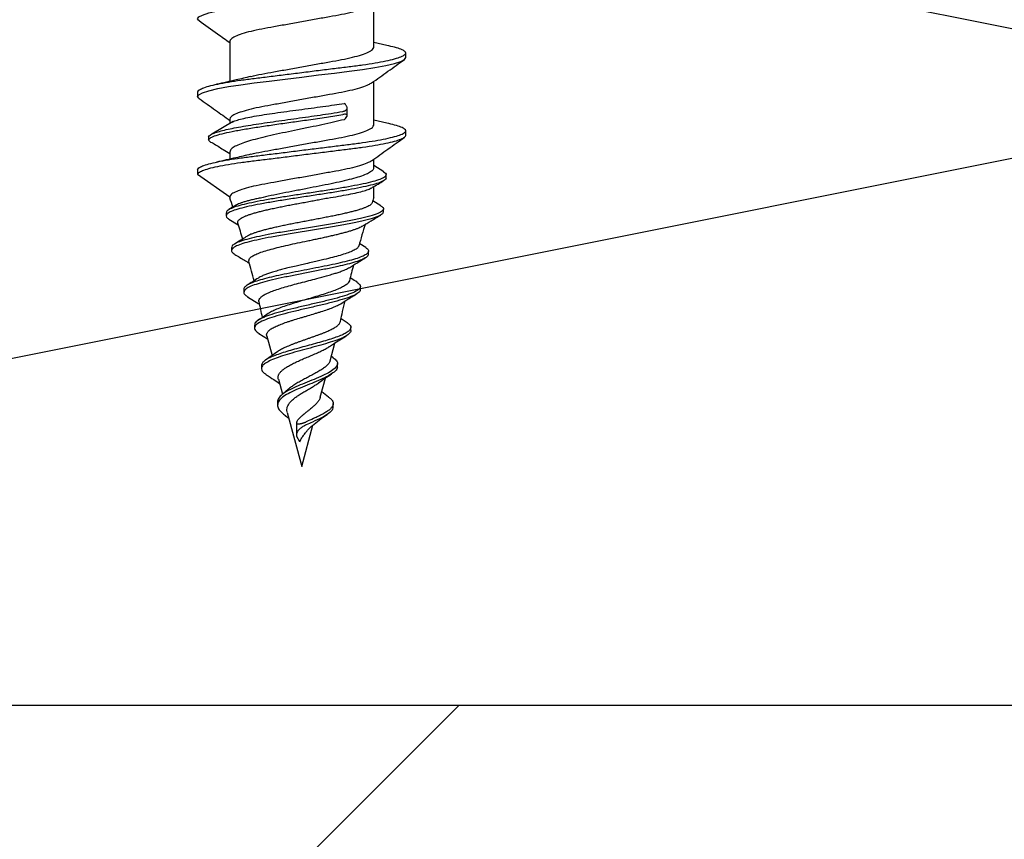
# Model space of a CAD drawing. Units: millimetres. Extents: x -358390 to -165483, y 96743 to 207920.
# Drawn here: x -179392 to -179360, y 205840 to 205866 of the extents above; entities that cross this region are included whole.
import ezdxf

# ---------------------------------------------------------------- set-up
doc = ezdxf.new("R2010")
doc.units = ezdxf.units.MM
doc.layers.add('GIP-Bauseits', color=8, linetype='Continuous')

# ---------------------------------------------------------------- blocks, each defined once
blk = doc.blocks.new('JF3...')
at = {"layer": 'GIP-Bauseits'}
for p, q in [((2.35, -21.502), (2.35, -20.077)), ((-2.35, -21.302), (-2.35, -22.612)), ((2.781, -21.438), (2.35, -21.342)), ((3.4, -21.837), (3.4, -21.687)), ((2.35, -24.042), (2.35, -22.617)), ((-3.4, -22.957), (-3.4, -23.107)), ((1.426, -23.373), (1.381, -23.33)), ((1.483, -23.73), (1.483, -23.482)), ((-2.244, -23.922), (-2.942, -24.335)), ((-2.35, -23.842), (-2.35, -23.985)), ((1.381, -23.864), (1.426, -23.821)), ((2.783, -23.978), (2.35, -23.882)), ((-3.045, -24.422), (-3.045, -24.522)), ((3.4, -24.377), (3.4, -24.227)), ((-2.35, -24.923), (-2.35, -25.152)), ((2.35, -25.437), (2.35, -25.157)), ((2.677, -25.562), (2.35, -25.365)), ((-3.4, -25.497), (-3.4, -25.647)), ((-3.4, -25.647), (-2.35, -26.382)), ((2.758, -25.759), (2.758, -25.659)), ((2.35, -26.422), (2.35, -26.049)), ((-2.143, -26.656), (-2.382, -26.801)), ((-2.35, -26.382), (-2.35, -26.422)), ((2.584, -26.673), (2.324, -26.514)), ((-2.47, -26.907), (-2.47, -27.007)), ((2.669, -26.874), (2.669, -26.774)), ((-2.383, -27.113), (-2.081, -27.293)), ((2.09, -28.041), (1.899, -27.922)), ((-2.293, -28.042), (-2.293, -28.142)), ((2.181, -28.255), (2.181, -28.155)), ((-1.893, -29.403), (-1.893, -29.503)), ((1.918, -29.407), (1.918, -29.307)), ((-1.774, -29.645), (-1.397, -29.876)), ((1.483, -30.495), (1.287, -30.366)), ((-1.542, -30.571), (-1.542, -30.671)), ((-1.397, -30.849), (-1.116, -31.026)), ((1.605, -30.749), (1.605, -30.649)), ((-1.142, -30.931), (-0.971, -31.568)), ((0.925, -31.738), (1.08, -31.16)), ((-0.785, -31.439), (-1.181, -31.715)), ((1.029, -31.639), (0.964, -31.592)), ((1.167, -31.926), (1.167, -31.826)), ((-1.317, -31.894), (-1.317, -31.994)), ((-0.764, -32.339), (-0.632, -32.832)), ((0.606, -32.931), (0.773, -32.305)), ((-0.434, -32.658), (-0.636, -32.835)), ((0.878, -32.924), (0.653, -32.757)), ((-0.789, -33.085), (-0.789, -33.185)), ((-0.474, -33.423), (0, -35.192)), ((1.029, -33.237), (1.029, -33.137)), ((-0.542, -33.521), (-0.422, -33.616)), ((-0.174, -33.771), (-0.174, -34.152)), ((-0.159, -33.729), (-0.126, -33.666)), ((0, -35.192), (0.362, -33.84)), ((-0.066, -34.39), (-0.159, -34.215))]:
    blk.add_line(p, q, dxfattribs=at)
at = {"layer": 'GIP-Bauseits', "flags": 128}
for points in [[(-3.353, -20.629), (-3.36, -20.625), (-3.4, -20.567), (-3.36, -20.509), (-3.238, -20.445), (-3.031, -20.378), (-2.746, -20.31), (-2.393, -20.244), (-1.989, -20.182), (-1.55, -20.125), (-1.066, -20.065), (-0.543, -20), (0, -19.932), (0.543, -19.864), (1.066, -19.799), (1.55, -19.739), (1.989, -19.682), (2.393, -19.62), (2.746, -19.554), (3.031, -19.486), (3.238, -19.419), (3.36, -19.355), (3.4, -19.297), (3.4, -19.297)], [(-3.35, -23.171), (-3.36, -23.165), (-3.4, -23.107), (-3.36, -23.049), (-3.238, -22.985), (-3.031, -22.918), (-2.746, -22.85), (-2.393, -22.784), (-1.989, -22.722), (-1.55, -22.665), (-1.066, -22.605), (-0.543, -22.54), (0, -22.472), (0.543, -22.404), (1.066, -22.339), (1.55, -22.279), (1.989, -22.222), (2.393, -22.16), (2.746, -22.094), (3.031, -22.026), (3.238, -21.959), (3.36, -21.895), (3.4, -21.837), (3.4, -21.837)]]:
    blk.add_lwpolyline(points, dxfattribs=at)
at = {"layer": 'GIP-Bauseits'}
for centre, start, end in [((-35.518, -37.597), 18.1026, 18.621), ((35.518, -37.597), 161.379, 161.6512), ((-35.518, -37.597), 16.3164, 17.2072), ((35.518, -37.597), 162.8306, 164.0703), ((-35.518, -37.597), 14.0051, 15.0819), ((35.518, -37.597), 165.1153, 165.9937), ((-35.518, -37.597), 11.9909, 12.86), ((35.518, -37.597), 167.0922, 168.2514)]:
    blk.add_arc(centre, 35, start, end, dxfattribs=at)
for points, knots in [([(2.281, -20.122), (2.249, -20.144), (2.179, -20.193), (1.964, -20.272), (1.668, -20.355), (1.312, -20.432), (0.908, -20.503), (0.467, -20.583), (0, -20.667), (-0.467, -20.751), (-0.908, -20.831), (-1.312, -20.902), (-1.668, -20.979), (-1.966, -21.062), (-2.186, -21.147), (-2.325, -21.229), (-2.342, -21.278), (-2.35, -21.302)], [0, 0, 0, 0, 0.0545903, 0.1236373, 0.1921977, 0.2588815, 0.3240256, 0.3914782, 0.4603621, 0.5292461, 0.5966986, 0.6618428, 0.7285266, 0.797087, 0.8661339, 0.9342149, 1, 1, 1, 1]), ([(-3.356, -20.629), (-3.156, -20.771), (-2.82, -21.009), (-2.486, -21.25), (-2.35, -21.347)], [0, 0, 0, 0, 0.594603, 1, 1, 1, 1]), ([(-3.4, -22.957), (-3.392, -22.938), (-3.377, -22.899), (-3.249, -22.835), (-3.044, -22.768), (-2.759, -22.7), (-2.406, -22.634), (-2.001, -22.571), (-1.553, -22.515), (-1.066, -22.455), (-0.543, -22.39), (0, -22.322), (0.543, -22.254), (1.066, -22.189), (1.553, -22.129), (2.001, -22.072), (2.406, -22.01), (2.759, -21.944), (3.044, -21.876), (3.251, -21.809), (3.373, -21.745), (3.413, -21.687), (3.373, -21.629), (3.249, -21.565), (3.055, -21.5), (2.866, -21.458), (2.777, -21.437)], [0, 0, 0, 0, 0.040658, 0.082544, 0.125166, 0.167976, 0.210412, 0.251939, 0.292276, 0.333393, 0.375582, 0.41833, 0.461077, 0.503267, 0.544383, 0.58472, 0.626247, 0.668683, 0.711493, 0.754115, 0.796001, 0.836659, 0.877317, 0.919203, 0.961825, 1, 1, 1, 1]), ([(-1.666, -22.452), (-1.662, -22.451), (-1.562, -22.423), (-1.307, -22.372), (-0.91, -22.301), (-0.467, -22.221), (0, -22.137), (0.467, -22.053), (0.908, -21.973), (1.312, -21.902), (1.668, -21.825), (1.966, -21.742), (2.186, -21.657), (2.325, -21.575), (2.342, -21.526), (2.35, -21.502)], [0, 0, 0, 0, 0.003507, 0.085767, 0.166128, 0.249336, 0.334311, 0.419285, 0.502493, 0.582854, 0.665114, 0.74969, 0.834865, 0.918848, 1, 1, 1, 1]), ([(2.283, -22.665), (2.46, -22.538), (2.817, -22.282), (3.174, -22.028), (3.353, -21.9)], [0, 0, 0, 0, 0.498891, 1, 1, 1, 1]), ([(-1.672, -22.453), (-1.829, -22.491), (-2.19, -22.579), (-2.568, -22.661), (-2.782, -22.708)], [0, 0, 0, 0, 0.43545, 1, 1, 1, 1]), ([(2.276, -22.665), (2.246, -22.686), (2.176, -22.734), (1.964, -22.812), (1.668, -22.895), (1.312, -22.972), (0.908, -23.043), (0.467, -23.123), (0, -23.207), (-0.467, -23.291), (-0.908, -23.371), (-1.312, -23.442), (-1.668, -23.519), (-1.966, -23.602), (-2.186, -23.687), (-2.325, -23.769), (-2.342, -23.818), (-2.35, -23.842)], [0, 0, 0, 0, 0.052203, 0.121425, 0.190158, 0.25701, 0.322319, 0.389942, 0.459, 0.528058, 0.59568, 0.660989, 0.727841, 0.796575, 0.865796, 0.934049, 1, 1, 1, 1]), ([(-3.353, -23.171), (-3.174, -23.298), (-2.839, -23.536), (-2.505, -23.776), (-2.35, -23.887)], [0, 0, 0, 0, 0.535769, 1, 1, 1, 1]), ([(-2.271, -23.943), (-2.254, -23.934), (-2.208, -23.906), (-2.059, -23.861), (-1.838, -23.807), (-1.558, -23.753), (-1.237, -23.7), (-0.876, -23.646), (-0.494, -23.593), (-0.094, -23.539), (0.305, -23.486), (0.699, -23.433), (1.063, -23.38), (1.279, -23.346), (1.381, -23.33)], [0, 0, 0, 0, 0.048345, 0.134237, 0.22262, 0.308513, 0.396896, 0.482789, 0.571172, 0.657064, 0.745446, 0.831337, 0.919719, 1, 1, 1, 1]), ([(1.343, -23.593), (1.357, -23.591), (1.383, -23.585), (1.416, -23.572), (1.443, -23.556), (1.463, -23.538), (1.477, -23.516), (1.484, -23.491), (1.482, -23.463), (1.472, -23.433), (1.453, -23.403), (1.435, -23.383), (1.426, -23.373)], [0, 0, 0, 0, 0.090159, 0.183145, 0.273242, 0.365599, 0.462996, 0.562647, 0.672014, 0.784011, 0.89087, 1, 1, 1, 1]), ([(-3.045, -24.422), (-3.033, -24.404), (-3.009, -24.367), (-2.901, -24.313), (-2.744, -24.258), (-2.536, -24.203), (-2.284, -24.149), (-1.993, -24.094), (-1.667, -24.039), (-1.315, -23.985), (-0.942, -23.93), (-0.557, -23.875), (-0.167, -23.821), (0.221, -23.766), (0.598, -23.711), (0.98, -23.654), (1.217, -23.614), (1.343, -23.593)], [0, 0, 0, 0, 0.069149, 0.137846, 0.2061, 0.273906, 0.341275, 0.408197, 0.47467, 0.540706, 0.606293, 0.671434, 0.736137, 0.800391, 0.864201, 0.927572, 1, 1, 1, 1]), ([(-3.045, -24.522), (-3.026, -24.498), (-2.989, -24.449), (-2.808, -24.376), (-2.543, -24.303), (-2.197, -24.231), (-1.783, -24.158), (-1.318, -24.085), (-0.817, -24.012), (-0.298, -23.939), (0.251, -23.862), (0.816, -23.78), (1.168, -23.722), (1.343, -23.693)], [0, 0, 0, 0, 0.092106, 0.183414, 0.273931, 0.363665, 0.452601, 0.540755, 0.628112, 0.714684, 0.800463, 0.900785, 1, 1, 1, 1]), ([(1.426, -23.821), (1.444, -23.801), (1.471, -23.771), (1.484, -23.737), (1.483, -23.711), (1.457, -23.69), (1.403, -23.685), (1.36, -23.691), (1.343, -23.693)], [0, 0, 0, 0, 0.239194, 0.357688, 0.480533, 0.692995, 0.878704, 1, 1, 1, 1]), ([(-3.4, -25.497), (-3.392, -25.478), (-3.377, -25.439), (-3.249, -25.375), (-3.044, -25.308), (-2.759, -25.24), (-2.406, -25.174), (-2.001, -25.111), (-1.553, -25.055), (-1.066, -24.995), (-0.543, -24.93), (0, -24.862), (0.543, -24.794), (1.066, -24.729), (1.553, -24.669), (2.001, -24.612), (2.406, -24.55), (2.759, -24.484), (3.044, -24.416), (3.251, -24.349), (3.373, -24.285), (3.413, -24.227), (3.373, -24.169), (3.249, -24.105), (3.056, -24.04), (2.867, -23.998), (2.779, -23.978)], [0, 0, 0, 0, 0.040668, 0.082564, 0.125197, 0.168019, 0.210465, 0.252003, 0.292349, 0.333476, 0.375676, 0.418434, 0.461193, 0.503393, 0.54452, 0.584866, 0.626404, 0.66885, 0.711671, 0.754304, 0.796201, 0.836869, 0.877537, 0.919433, 0.962066, 1, 1, 1, 1]), ([(1.381, -23.864), (1.27, -23.891), (1.045, -23.947), (0.667, -24.029), (0.268, -24.112), (-0.136, -24.195), (-0.54, -24.278), (-0.924, -24.36), (-1.284, -24.444), (-1.604, -24.526), (-1.878, -24.609), (-2.095, -24.692), (-2.251, -24.775), (-2.336, -24.852), (-2.346, -24.902), (-2.35, -24.923)], [0, 0, 0, 0, 0.0769034, 0.1560198, 0.2332061, 0.3126309, 0.3898168, 0.4692409, 0.5464276, 0.6258526, 0.7030411, 0.7824679, 0.8596576, 0.9390858, 1, 1, 1, 1]), ([(-1.667, -24.992), (-1.663, -24.991), (-1.562, -24.963), (-1.307, -24.912), (-0.91, -24.841), (-0.467, -24.761), (0, -24.677), (0.467, -24.593), (0.908, -24.513), (1.312, -24.442), (1.668, -24.365), (1.966, -24.282), (2.186, -24.197), (2.325, -24.115), (2.342, -24.066), (2.35, -24.042)], [0, 0, 0, 0, 0.003638, 0.085888, 0.166238, 0.249436, 0.334399, 0.419362, 0.502559, 0.582909, 0.665159, 0.749723, 0.834887, 0.918859, 1, 1, 1, 1]), ([(-3.4, -25.647), (-3.392, -25.628), (-3.377, -25.589), (-3.249, -25.525), (-3.044, -25.458), (-2.759, -25.39), (-2.406, -25.324), (-2.001, -25.261), (-1.553, -25.205), (-1.066, -25.145), (-0.543, -25.08), (0, -25.012), (0.543, -24.944), (1.066, -24.879), (1.553, -24.819), (2.001, -24.762), (2.406, -24.7), (2.759, -24.634), (3.044, -24.566), (3.249, -24.499), (3.377, -24.435), (3.392, -24.396), (3.4, -24.377)], [0, 0, 0, 0, 0.048596, 0.098659, 0.149602, 0.20077, 0.251491, 0.301126, 0.349337, 0.398481, 0.448907, 0.5, 0.551093, 0.601519, 0.650663, 0.698874, 0.748509, 0.79923, 0.850398, 0.901341, 0.951404, 1, 1, 1, 1]), ([(2.283, -25.205), (2.461, -25.077), (2.818, -24.821), (3.176, -24.567), (3.355, -24.439)], [0, 0, 0, 0, 0.498864, 1, 1, 1, 1]), ([(-3.045, -24.522), (-3.033, -24.547), (-3.017, -24.583), (-2.925, -24.619), (-2.896, -24.63)], [0, 0, 0, 0, 0.685591, 1, 1, 1, 1]), ([(-2.909, -24.63), (-2.793, -24.699), (-2.606, -24.81), (-2.421, -24.921), (-2.35, -24.964)], [0, 0, 0, 0, 0.618501, 1, 1, 1, 1]), ([(-1.673, -24.993), (-1.831, -25.032), (-2.193, -25.119), (-2.57, -25.202), (-2.783, -25.248)], [0, 0, 0, 0, 0.436897, 1, 1, 1, 1]), ([(2.277, -25.204), (2.247, -25.225), (2.177, -25.273), (1.964, -25.352), (1.668, -25.435), (1.312, -25.512), (0.908, -25.583), (0.467, -25.663), (0, -25.747), (-0.467, -25.831), (-0.908, -25.911), (-1.312, -25.982), (-1.668, -26.059), (-1.966, -26.142), (-2.186, -26.227), (-2.325, -26.309), (-2.342, -26.358), (-2.35, -26.382)], [0, 0, 0, 0, 0.0527407, 0.1219227, 0.1906172, 0.2574315, 0.3227031, 0.3902876, 0.4593063, 0.528325, 0.5959096, 0.6611812, 0.7279955, 0.79669, 0.865872, 0.9340862, 1, 1, 1, 1]), ([(2.665, -25.562), (2.692, -25.578), (2.762, -25.618), (2.766, -25.683), (2.689, -25.758), (2.517, -25.832), (2.26, -25.906), (1.929, -25.98), (1.535, -26.055), (1.093, -26.129), (0.619, -26.203), (0.13, -26.277), (-0.358, -26.351), (-0.827, -26.426), (-1.26, -26.5), (-1.645, -26.574), (-1.967, -26.648), (-2.219, -26.722), (-2.385, -26.797), (-2.468, -26.858), (-2.461, -26.895), (-2.459, -26.907)], [0, 0, 0, 0, 0.037301, 0.095253, 0.15285, 0.2101, 0.266994, 0.32354, 0.37973, 0.435574, 0.491061, 0.546201, 0.600986, 0.655424, 0.709506, 0.763241, 0.816622, 0.869654, 0.922333, 0.974663, 1, 1, 1, 1]), ([(2.343, -25.437), (2.343, -25.455), (2.341, -25.5), (2.26, -25.569), (2.111, -25.647), (1.9, -25.724), (1.631, -25.802), (1.316, -25.879), (0.96, -25.957), (0.579, -26.034), (0.177, -26.112), (-0.226, -26.189), (-0.626, -26.267), (-1.008, -26.344), (-1.237, -26.396), (-1.35, -26.422)], [0, 0, 0, 0, 0.054894, 0.134715, 0.212286, 0.292106, 0.369678, 0.449498, 0.52707, 0.606891, 0.684465, 0.764287, 0.841861, 0.921685, 1, 1, 1, 1]), ([(2.747, -25.759), (2.75, -25.767), (2.762, -25.8), (2.684, -25.858), (2.518, -25.932), (2.26, -26.006), (1.929, -26.08), (1.535, -26.155), (1.093, -26.229), (0.619, -26.303), (0.13, -26.377), (-0.358, -26.451), (-0.827, -26.526), (-1.26, -26.6), (-1.645, -26.674), (-1.968, -26.748), (-2.218, -26.822), (-2.389, -26.897), (-2.472, -26.971), (-2.477, -27.043), (-2.411, -27.09), (-2.379, -27.113)], [0, 0, 0, 0, 0.019506, 0.077224, 0.134591, 0.191603, 0.248266, 0.304573, 0.360532, 0.416134, 0.471389, 0.526287, 0.580838, 0.635032, 0.688878, 0.742369, 0.795511, 0.848299, 0.900737, 0.952823, 1, 1, 1, 1]), ([(2.268, -26.098), (2.282, -26.09), (2.417, -26.009), (2.553, -25.929), (2.674, -25.857)], [0, 0, 0, 0, 0.106463, 1, 1, 1, 1]), ([(0.844, -26.422), (0.964, -26.402), (1.209, -26.363), (1.533, -26.305), (1.817, -26.245), (2.044, -26.187), (2.198, -26.136), (2.247, -26.106), (2.266, -26.094)], [0, 0, 0, 0, 0.1771268, 0.3593902, 0.5365186, 0.7187834, 0.8959111, 1, 1, 1, 1]), ([(2.571, -26.672), (2.604, -26.692), (2.683, -26.741), (2.672, -26.818), (2.55, -26.905), (2.313, -26.991), (1.978, -27.078), (1.557, -27.164), (1.075, -27.251), (0.555, -27.337), (0.019, -27.424), (-0.506, -27.51), (-0.982, -27.594), (-1.392, -27.674), (-1.727, -27.752), (-1.996, -27.83), (-2.18, -27.908), (-2.285, -27.978), (-2.279, -28.023), (-2.277, -28.042)], [0, 0, 0, 0, 0.04728, 0.114642, 0.181346, 0.247451, 0.312924, 0.37774, 0.441956, 0.505542, 0.568472, 0.630801, 0.692502, 0.747489, 0.801989, 0.855987, 0.909456, 0.962419, 1, 1, 1, 1]), ([(-1.35, -26.422), (-1.401, -26.432), (-1.502, -26.453), (-1.641, -26.485), (-1.77, -26.518), (-1.884, -26.551), (-1.982, -26.583), (-2.065, -26.616), (-2.118, -26.64), (-2.139, -26.654), (-2.143, -26.657)], [0, 0, 0, 0, 0.136281, 0.273505, 0.413733, 0.555009, 0.690732, 0.827419, 0.967183, 1, 1, 1, 1]), ([(-2.084, -27.243), (-2.084, -27.242), (-2.091, -27.229), (-2.089, -27.204), (-2.077, -27.168), (-2.049, -27.133), (-2.005, -27.097), (-1.948, -27.062), (-1.876, -27.026), (-1.789, -26.991), (-1.689, -26.955), (-1.575, -26.92), (-1.45, -26.884), (-1.312, -26.848), (-1.164, -26.813), (-1.006, -26.777), (-0.84, -26.742), (-0.665, -26.706), (-0.484, -26.67), (-0.298, -26.634), (-0.108, -26.599), (0.086, -26.563), (0.276, -26.528), (0.459, -26.494), (0.648, -26.459), (0.774, -26.435), (0.844, -26.422)], [0, 0, 0, 0, 0.005029, 0.045737, 0.087007, 0.128561, 0.170696, 0.212206, 0.254289, 0.296661, 0.339624, 0.381967, 0.424895, 0.468116, 0.511941, 0.555131, 0.598613, 0.643004, 0.687705, 0.731754, 0.776101, 0.821375, 0.866966, 0.908259, 0.949788, 1, 1, 1, 1]), ([(2.296, -26.579), (2.295, -26.583), (2.291, -26.599), (2.268, -26.626), (2.224, -26.661), (2.163, -26.697), (2.088, -26.731), (1.997, -26.765), (1.892, -26.8), (1.772, -26.835), (1.642, -26.87), (1.5, -26.904), (1.347, -26.94), (1.185, -26.975), (1.016, -27.01), (0.844, -27.044), (0.663, -27.079), (0.48, -27.114), (0.296, -27.149), (0.113, -27.184), (-0.072, -27.22), (-0.254, -27.255), (-0.431, -27.29), (-0.602, -27.325), (-0.77, -27.36), (-0.928, -27.396), (-1.078, -27.431), (-1.216, -27.466), (-1.346, -27.502), (-1.464, -27.537), (-1.569, -27.572), (-1.66, -27.607), (-1.726, -27.636), (-1.757, -27.654), (-1.766, -27.66)], [0, 0, 0, 0, 0.013147, 0.047428, 0.08249, 0.117824, 0.151109, 0.184628, 0.218898, 0.253432, 0.286197, 0.3192, 0.352951, 0.386964, 0.419042, 0.451591, 0.48438, 0.517667, 0.549178, 0.581156, 0.613371, 0.646075, 0.676991, 0.708362, 0.739966, 0.772053, 0.802343, 0.833078, 0.86404, 0.89547, 0.925253, 0.955476, 0.985926, 1, 1, 1, 1]), ([(2.654, -26.874), (2.657, -26.889), (2.666, -26.932), (2.546, -27.005), (2.314, -27.091), (1.977, -27.178), (1.557, -27.264), (1.075, -27.351), (0.555, -27.437), (0.019, -27.524), (-0.506, -27.61), (-0.982, -27.694), (-1.391, -27.774), (-1.727, -27.852), (-1.995, -27.93), (-2.183, -28.008), (-2.292, -28.092), (-2.311, -28.177), (-2.221, -28.237), (-2.181, -28.263)], [0, 0, 0, 0, 0.035047, 0.101649, 0.167651, 0.233024, 0.297741, 0.361858, 0.425347, 0.488179, 0.550413, 0.612019, 0.666922, 0.721337, 0.775253, 0.828639, 0.881521, 0.946879, 1, 1, 1, 1]), ([(1.978, -27.337), (2.074, -27.28), (2.274, -27.16), (2.475, -27.041), (2.58, -26.979)], [0, 0, 0, 0, 0.478231, 1, 1, 1, 1]), ([(-1.721, -28.49), (-1.724, -28.47), (-1.73, -28.428), (-1.678, -28.363), (-1.579, -28.297), (-1.431, -28.228), (-1.239, -28.161), (-1.006, -28.093), (-0.74, -28.026), (-0.446, -27.957), (-0.135, -27.889), (0.134, -27.833), (0.349, -27.788), (0.51, -27.754), (0.668, -27.72), (0.824, -27.686), (0.976, -27.651), (1.121, -27.617), (1.261, -27.583), (1.392, -27.55), (1.515, -27.515), (1.628, -27.481), (1.731, -27.447), (1.823, -27.412), (1.902, -27.378), (1.953, -27.352), (1.974, -27.339), (1.978, -27.336)], [0, 0, 0, 0, 0.047108, 0.10182, 0.157679, 0.213338, 0.270153, 0.326971, 0.384978, 0.442869, 0.501966, 0.560958, 0.590886, 0.621231, 0.651156, 0.681496, 0.712046, 0.743024, 0.773463, 0.804322, 0.835391, 0.866891, 0.89801, 0.929562, 0.961332, 0.99355, 1, 1, 1, 1]), ([(-1.767, -27.659), (-1.785, -27.67), (-1.857, -27.716), (-2.009, -27.81), (-2.13, -27.884), (-2.198, -27.924)], [0, 0, 0, 0, 0.128715, 0.51633, 1, 1, 1, 1]), ([(-2.191, -28.263), (-2.084, -28.326), (-1.927, -28.42), (-1.77, -28.515), (-1.72, -28.546)], [0, 0, 0, 0, 0.679417, 1, 1, 1, 1]), ([(2.083, -28.04), (2.094, -28.046), (2.154, -28.077), (2.187, -28.133), (2.176, -28.207), (2.085, -28.281), (1.925, -28.355), (1.7, -28.429), (1.421, -28.504), (1.096, -28.578), (0.739, -28.652), (0.363, -28.726), (-0.02, -28.801), (-0.395, -28.875), (-0.751, -28.949), (-1.075, -29.023), (-1.356, -29.097), (-1.585, -29.172), (-1.757, -29.246), (-1.858, -29.32), (-1.901, -29.372), (-1.891, -29.4), (-1.89, -29.403)], [0, 0, 0, 0, 0.014622, 0.072778, 0.130492, 0.187771, 0.24461, 0.301012, 0.356976, 0.412501, 0.467591, 0.52224, 0.576456, 0.63023, 0.683572, 0.736472, 0.78894, 0.840967, 0.892562, 0.943716, 0.994439, 1, 1, 1, 1]), ([(2.173, -28.255), (2.173, -28.272), (2.172, -28.314), (2.083, -28.381), (1.925, -28.455), (1.7, -28.529), (1.42, -28.604), (1.083, -28.681), (0.694, -28.761), (0.268, -28.845), (-0.162, -28.928), (-0.577, -29.012), (-0.959, -29.095), (-1.292, -29.179), (-1.562, -29.262), (-1.759, -29.346), (-1.875, -29.429), (-1.904, -29.513), (-1.868, -29.585), (-1.791, -29.63), (-1.763, -29.646)], [0, 0, 0, 0, 0.040167, 0.0970929, 0.1535819, 0.2096363, 0.2652558, 0.320439, 0.3819789, 0.4429681, 0.5034067, 0.5632976, 0.6226361, 0.6814292, 0.739669, 0.7973649, 0.8545072, 0.9111064, 0.9671526, 1, 1, 1, 1]), ([(1.855, -27.989), (1.854, -28), (1.849, -28.033), (1.78, -28.089), (1.656, -28.157), (1.479, -28.226), (1.263, -28.294), (1.01, -28.363), (0.768, -28.422), (0.549, -28.474), (0.351, -28.52), (0.15, -28.566), (-0.05, -28.612), (-0.247, -28.658), (-0.438, -28.704), (-0.619, -28.75), (-0.79, -28.796), (-0.948, -28.842), (-1.089, -28.888), (-1.215, -28.935), (-1.313, -28.978), (-1.381, -29.012), (-1.403, -29.029), (-1.409, -29.033)], [0, 0, 0, 0, 0.033913, 0.102894, 0.173423, 0.241118, 0.310332, 0.376761, 0.444681, 0.48534, 0.526461, 0.576577, 0.61646, 0.656796, 0.705956, 0.745076, 0.784642, 0.832862, 0.871249, 0.910072, 0.957342, 0.98751, 1, 1, 1, 1]), ([(1.568, -28.688), (1.613, -28.66), (1.781, -28.556), (1.951, -28.454), (2.076, -28.38)], [0, 0, 0, 0, 0.267017, 1, 1, 1, 1]), ([(-1.395, -29.807), (-1.396, -29.807), (-1.408, -29.783), (-1.394, -29.737), (-1.349, -29.669), (-1.258, -29.6), (-1.129, -29.532), (-0.964, -29.463), (-0.766, -29.395), (-0.542, -29.326), (-0.296, -29.257), (-0.037, -29.189), (0.23, -29.12), (0.517, -29.046), (0.773, -28.977), (0.979, -28.917), (1.126, -28.871), (1.261, -28.825), (1.374, -28.782), (1.465, -28.742), (1.526, -28.712), (1.556, -28.694), (1.567, -28.687)], [0, 0, 0, 0, 0.001378, 0.058365, 0.115579, 0.173683, 0.232019, 0.291263, 0.350742, 0.411147, 0.471788, 0.533372, 0.595198, 0.657985, 0.736806, 0.785049, 0.82507, 0.865519, 0.914752, 0.947381, 0.980231, 1, 1, 1, 1]), ([(-1.41, -29.031), (-1.413, -29.033), (-1.537, -29.115), (-1.665, -29.195), (-1.791, -29.273)], [0, 0, 0, 0, 0.019573, 1, 1, 1, 1]), ([(1.8, -29.171), (1.839, -29.197), (1.924, -29.256), (1.925, -29.347), (1.827, -29.444), (1.622, -29.542), (1.335, -29.639), (0.978, -29.736), (0.577, -29.833), (0.155, -29.93), (-0.261, -30.028), (-0.649, -30.125), (-0.986, -30.222), (-1.267, -30.323), (-1.46, -30.429), (-1.549, -30.512), (-1.534, -30.56), (-1.531, -30.571)], [0, 0, 0, 0, 0.063174, 0.139006, 0.213735, 0.287366, 0.359956, 0.431425, 0.501836, 0.571183, 0.639411, 0.706605, 0.772707, 0.837718, 0.909571, 0.980022, 1, 1, 1, 1]), ([(1.558, -29.126), (1.548, -29.15), (1.527, -29.198), (1.437, -29.271), (1.306, -29.346), (1.136, -29.419), (0.933, -29.494), (0.707, -29.568), (0.462, -29.643), (0.21, -29.717), (-0.046, -29.793), (-0.291, -29.868), (-0.524, -29.944), (-0.733, -30.018), (-0.913, -30.095), (-1.035, -30.154), (-1.082, -30.189), (-1.095, -30.198)], [0, 0, 0, 0, 0.072036, 0.147013, 0.219017, 0.292221, 0.363046, 0.435071, 0.504249, 0.574582, 0.64256, 0.711685, 0.778197, 0.845823, 0.911031, 0.97733, 1, 1, 1, 1]), ([(1.809, -29.171), (1.746, -29.132), (1.673, -29.086), (1.599, -29.039), (1.589, -29.033)], [0, 0, 0, 0, 0.868528, 1, 1, 1, 1]), ([(1.904, -29.407), (1.908, -29.42), (1.919, -29.466), (1.822, -29.544), (1.624, -29.642), (1.334, -29.739), (0.978, -29.836), (0.576, -29.933), (0.155, -30.03), (-0.261, -30.128), (-0.648, -30.225), (-0.986, -30.322), (-1.266, -30.424), (-1.466, -30.529), (-1.555, -30.638), (-1.539, -30.745), (-1.44, -30.816), (-1.392, -30.85)], [0, 0, 0, 0, 0.031712, 0.106102, 0.179398, 0.251658, 0.322803, 0.392894, 0.461925, 0.529843, 0.596732, 0.662534, 0.727249, 0.798775, 0.868906, 0.937731, 1, 1, 1, 1]), ([(1.273, -29.874), (1.338, -29.833), (1.511, -29.725), (1.687, -29.618), (1.797, -29.552)], [0, 0, 0, 0, 0.37586, 1, 1, 1, 1]), ([(-0.994, -30.692), (-0.975, -30.681), (-0.917, -30.647), (-0.822, -30.603), (-0.715, -30.559), (-0.6, -30.515), (-0.474, -30.471), (-0.339, -30.427), (-0.199, -30.383), (-0.053, -30.339), (0.095, -30.295), (0.244, -30.251), (0.392, -30.207), (0.535, -30.163), (0.676, -30.119), (0.809, -30.075), (0.931, -30.031), (1.045, -29.987), (1.146, -29.943), (1.227, -29.901), (1.258, -29.882), (1.272, -29.873)], [0, 0, 0, 0, 0.038419, 0.116074, 0.155385, 0.194015, 0.272067, 0.311565, 0.350995, 0.430673, 0.470997, 0.511114, 0.592174, 0.633196, 0.6741, 0.756758, 0.798587, 0.840274, 0.92451, 0.96714, 1, 1, 1, 1]), ([(-1.096, -30.196), (-1.096, -30.196), (-1.2, -30.269), (-1.311, -30.34), (-1.421, -30.411)], [0, 0, 0, 0, 0.000819, 1, 1, 1, 1]), ([(1.479, -30.495), (1.487, -30.499), (1.541, -30.528), (1.588, -30.582), (1.615, -30.656), (1.58, -30.73), (1.494, -30.804), (1.356, -30.879), (1.176, -30.953), (0.958, -31.027), (0.713, -31.101), (0.448, -31.175), (0.174, -31.25), (-0.1, -31.324), (-0.364, -31.398), (-0.609, -31.472), (-0.828, -31.547), (-1.012, -31.621), (-1.157, -31.695), (-1.257, -31.769), (-1.311, -31.836), (-1.312, -31.878), (-1.312, -31.895)], [0, 0, 0, 0, 0.010307, 0.068327, 0.12578, 0.182654, 0.238961, 0.29469, 0.349853, 0.40444, 0.45846, 0.511907, 0.564785, 0.617094, 0.668833, 0.720005, 0.770606, 0.820644, 0.87011, 0.919015, 0.967349, 1, 1, 1, 1]), ([(1.246, -30.47), (1.244, -30.484), (1.24, -30.511), (1.211, -30.55), (1.168, -30.597), (1.107, -30.644), (1.047, -30.68), (1.027, -30.692)], [0, 0, 0, 0, 0.200548, 0.368881, 0.524969, 0.840355, 1, 1, 1, 1]), ([(1.599, -30.749), (1.601, -30.755), (1.612, -30.788), (1.562, -30.849), (1.451, -30.932), (1.266, -31.019), (1.016, -31.109), (0.707, -31.203), (0.369, -31.297), (0.019, -31.391), (-0.321, -31.485), (-0.633, -31.579), (-0.901, -31.673), (-1.111, -31.767), (-1.254, -31.861), (-1.323, -31.955), (-1.314, -32.049), (-1.255, -32.129), (-1.175, -32.178), (-1.147, -32.195)], [0, 0, 0, 0, 0.0127844, 0.0762459, 0.1389937, 0.2010167, 0.2699051, 0.3378856, 0.4049546, 0.4711235, 0.536381, 0.6007371, 0.66419, 0.7267365, 0.788388, 0.8491339, 0.9089837, 0.9679364, 1, 1, 1, 1]), ([(-1.141, -30.931), (-1.144, -30.921), (-1.148, -30.899), (-1.145, -30.866), (-1.134, -30.832), (-1.113, -30.797), (-1.083, -30.762), (-1.044, -30.727), (-1.01, -30.704), (-0.994, -30.692)], [0, 0, 0, 0, 0.122722, 0.26476, 0.407784, 0.553203, 0.699646, 0.849278, 1, 1, 1, 1]), ([(1.027, -30.692), (1.006, -30.703), (0.963, -30.726), (0.889, -30.76), (0.809, -30.795), (0.723, -30.83), (0.633, -30.865), (0.538, -30.9), (0.439, -30.936), (0.338, -30.971), (0.237, -31.007), (0.136, -31.042), (0.034, -31.078), (-0.067, -31.114), (-0.164, -31.149), (-0.258, -31.184), (-0.35, -31.22), (-0.437, -31.256), (-0.518, -31.292), (-0.593, -31.327), (-0.663, -31.364), (-0.725, -31.4), (-0.766, -31.425), (-0.783, -31.438), (-0.784, -31.44)], [0, 0, 0, 0, 0.048428, 0.097192, 0.147024, 0.197232, 0.245374, 0.293863, 0.343461, 0.393449, 0.44036, 0.487608, 0.535938, 0.58465, 0.630318, 0.676316, 0.723368, 0.770792, 0.815224, 0.859976, 0.905755, 0.951897, 0.995097, 1, 1, 1, 1]), ([(0.911, -31.272), (0.951, -31.245), (1.131, -31.123), (1.319, -31.007), (1.465, -30.917)], [0, 0, 0, 0, 0.223035, 1, 1, 1, 1]), ([(-0.764, -32.339), (-0.765, -32.336), (-0.77, -32.32), (-0.773, -32.292), (-0.772, -32.255), (-0.763, -32.219), (-0.749, -32.182), (-0.727, -32.146), (-0.699, -32.109), (-0.665, -32.073), (-0.624, -32.036), (-0.578, -32), (-0.525, -31.964), (-0.467, -31.927), (-0.404, -31.891), (-0.337, -31.855), (-0.265, -31.819), (-0.19, -31.783), (-0.111, -31.747), (-0.031, -31.711), (0.052, -31.675), (0.136, -31.64), (0.22, -31.604), (0.304, -31.568), (0.388, -31.532), (0.47, -31.497), (0.549, -31.461), (0.626, -31.425), (0.699, -31.39), (0.769, -31.354), (0.832, -31.319), (0.88, -31.291), (0.903, -31.275), (0.91, -31.27)], [0, 0, 0, 0, 0.0080189, 0.038109, 0.068815, 0.0997302, 0.1305605, 0.1615945, 0.1932642, 0.2251503, 0.2569379, 0.2889375, 0.3215917, 0.3544687, 0.3872321, 0.4202133, 0.4538705, 0.4877572, 0.5215101, 0.5554882, 0.5901638, 0.6250754, 0.6598302, 0.6948171, 0.7305234, 0.7664731, 0.8022393, 0.8382449, 0.8749917, 0.9119897, 0.9487748, 0.9858057, 1, 1, 1, 1]), ([(1.027, -31.639), (1.071, -31.673), (1.16, -31.743), (1.179, -31.855), (1.105, -31.974), (0.938, -32.097), (0.7, -32.22), (0.408, -32.343), (0.1, -32.466), (-0.194, -32.589), (-0.453, -32.712), (-0.65, -32.834), (-0.757, -32.959), (-0.801, -33.042), (-0.789, -33.085), (-0.789, -33.085)], [0, 0, 0, 0, 0.084168, 0.170233, 0.264533, 0.356763, 0.446307, 0.532881, 0.616601, 0.698302, 0.777538, 0.853935, 0.927372, 0.998775, 1, 1, 1, 1]), ([(0.925, -31.738), (0.924, -31.742), (0.921, -31.758), (0.907, -31.787), (0.884, -31.826), (0.852, -31.865), (0.801, -31.916), (0.719, -31.98), (0.618, -32.045), (0.529, -32.097), (0.46, -32.135), (0.388, -32.175), (0.291, -32.227), (0.192, -32.28), (0.094, -32.333), (-0.004, -32.386), (-0.101, -32.439), (-0.193, -32.493), (-0.279, -32.546), (-0.355, -32.599), (-0.41, -32.642), (-0.427, -32.659), (-0.43, -32.662)], [0, 0, 0, 0, 0.01344, 0.058087, 0.103372, 0.148985, 0.195277, 0.28409, 0.375733, 0.417873, 0.460674, 0.503817, 0.547661, 0.628413, 0.669395, 0.710974, 0.791907, 0.83303, 0.874813, 0.952544, 0.992076, 1, 1, 1, 1]), ([(1.158, -31.926), (1.161, -31.935), (1.175, -31.983), (1.1, -32.074), (0.939, -32.197), (0.699, -32.32), (0.408, -32.443), (0.1, -32.566), (-0.194, -32.689), (-0.453, -32.812), (-0.649, -32.935), (-0.763, -33.059), (-0.801, -33.181), (-0.767, -33.304), (-0.676, -33.417), (-0.577, -33.493), (-0.534, -33.524)], [0, 0, 0, 0, 0.020017, 0.111217, 0.200416, 0.287017, 0.370745, 0.451713, 0.53073, 0.607361, 0.681247, 0.75227, 0.821326, 0.888222, 0.95254, 1, 1, 1, 1]), ([(-1.157, -32.193), (-1.075, -32.246), (-0.929, -32.339), (-0.788, -32.437), (-0.727, -32.479)], [0, 0, 0, 0, 0.566142, 1, 1, 1, 1]), ([(-0.473, -33.422), (-0.475, -33.416), (-0.486, -33.383), (-0.488, -33.326), (-0.475, -33.248), (-0.44, -33.171), (-0.389, -33.101), (-0.316, -33.025), (-0.225, -32.948), (-0.11, -32.867), (0.007, -32.793), (0.13, -32.721), (0.254, -32.649), (0.375, -32.576), (0.479, -32.511), (0.535, -32.47), (0.558, -32.454)], [0, 0, 0, 0, 0.01574, 0.086259, 0.158722, 0.231217, 0.305649, 0.362222, 0.458398, 0.536284, 0.615814, 0.694805, 0.775366, 0.857891, 0.94208, 1, 1, 1, 1]), ([(0.559, -32.455), (0.56, -32.454), (0.683, -32.352), (0.827, -32.26), (0.969, -32.17)], [0, 0, 0, 0, 0.014006, 1, 1, 1, 1]), ([(0.603, -32.931), (0.601, -32.942), (0.593, -32.979), (0.555, -33.043), (0.491, -33.123), (0.41, -33.203), (0.316, -33.284), (0.224, -33.359), (0.121, -33.442), (0.027, -33.519), (-0.062, -33.599), (-0.104, -33.644), (-0.126, -33.666)], [0, 0, 0, 0, 0.050994, 0.170819, 0.284126, 0.400048, 0.50973, 0.621951, 0.701436, 0.836866, 0.917681, 1, 1, 1, 1]), ([(0.873, -32.923), (0.89, -32.934), (0.943, -32.97), (0.997, -33.031), (1.032, -33.105), (1.029, -33.179), (0.99, -33.254), (0.919, -33.328), (0.818, -33.402), (0.692, -33.476), (0.547, -33.55), (0.365, -33.635), (0.227, -33.696), (0.145, -33.732)], [0, 0, 0, 0, 0.045868, 0.143715, 0.240183, 0.335295, 0.429031, 0.521421, 0.612439, 0.702118, 0.790345, 0.877231, 1, 1, 1, 1]), ([(1.013, -33.237), (1.015, -33.264), (1.021, -33.336), (0.892, -33.457), (0.662, -33.597), (0.393, -33.723), (0.215, -33.801), (0.145, -33.832)], [0, 0, 0, 0, 0.143352, 0.386864, 0.623597, 0.853356, 1, 1, 1, 1]), ([(-0.159, -33.729), (-0.161, -33.733), (-0.166, -33.741), (-0.17, -33.751), (-0.173, -33.761), (-0.174, -33.77), (-0.174, -33.778), (-0.171, -33.784), (-0.167, -33.79), (-0.161, -33.794), (-0.153, -33.798), (-0.143, -33.8), (-0.132, -33.801), (-0.119, -33.802), (-0.101, -33.801), (-0.08, -33.799), (-0.056, -33.795), (-0.032, -33.791), (-0.005, -33.784), (0.023, -33.777), (0.044, -33.77), (0.067, -33.763), (0.09, -33.755), (0.116, -33.745), (0.134, -33.737), (0.145, -33.732)], [0, 0, 0, 0, 0.040038, 0.080325, 0.121431, 0.162837, 0.202882, 0.243228, 0.28456, 0.326243, 0.364053, 0.402141, 0.441109, 0.480383, 0.517119, 0.591816, 0.629853, 0.667167, 0.742962, 0.781506, 0.820768, 0.860274, 0.900524, 0.941017, 1, 1, 1, 1]), ([(0.134, -34.079), (0.151, -34.056), (0.209, -33.975), (0.357, -33.84), (0.575, -33.666), (0.742, -33.552), (0.83, -33.491)], [0, 0, 0, 0, 0.108227, 0.370797, 0.667211, 1, 1, 1, 1]), ([(0.145, -33.832), (0.108, -33.85), (0.034, -33.886), (-0.063, -33.954), (-0.138, -34.033), (-0.177, -34.119), (-0.175, -34.182), (-0.162, -34.211), (-0.159, -34.215)], [0, 0, 0, 0, 0.1760521, 0.3515267, 0.5452903, 0.7584412, 0.9597267, 1, 1, 1, 1]), ([(-0.066, -34.39), (-0.05, -34.354), (-0.017, -34.283), (0.052, -34.181), (0.103, -34.112), (0.13, -34.078), (0.131, -34.077)], [0, 0, 0, 0, 0.3243187, 0.6579978, 0.9826135, 1, 1, 1, 1])]:
    blk.add_open_spline(points, degree=3, knots=knots, dxfattribs=at)

msp = doc.modelspace()

# ---------------------------------------------------------------- hatches: boundary and pattern name
h = msp.add_hatch()
h.set_pattern_fill('JIS_STN_2.5', color=256, scale=20)
h.set_pattern_definition([(45, (-184353.966, 207408.634), (-35.35534, 35.35534), []), (45, (-184318.666, 207408.634), (-35.35534, 35.35534), [24, -10])])
h.paths.add_polyline_path([(-179249.154, 205843.981), (-179449.154, 205843.981), (-179449.154, 204443.981), (-179249.154, 204443.981)])

# ---------------------------------------------------------------- linework, layer by layer
at = {"transparency": 33554687}
for p, q in [((-179449.154, 205883.981), (-179249.457, 205843.981)), ((-179449.154, 205843.981), (-179249.457, 205883.981))]:
    msp.add_line(p, q, dxfattribs=at)
msp.add_lwpolyline([(-179449.154, 204443.981), (-179249.154, 204443.981), (-179249.457, 205843.981), (-179449.154, 205843.981), (-179449.154, 205570.211)])
msp.add_lwpolyline([(-179249.154, 205843.981), (-179449.154, 205843.981), (-179449.154, 204443.981), (-179249.154, 204443.981)], close=True)

# ---------------------------------------------------------------- block references
msp.add_blockref('JF3...', (-179383.063, 205886.981))

doc.saveas('drawing.dxf')
